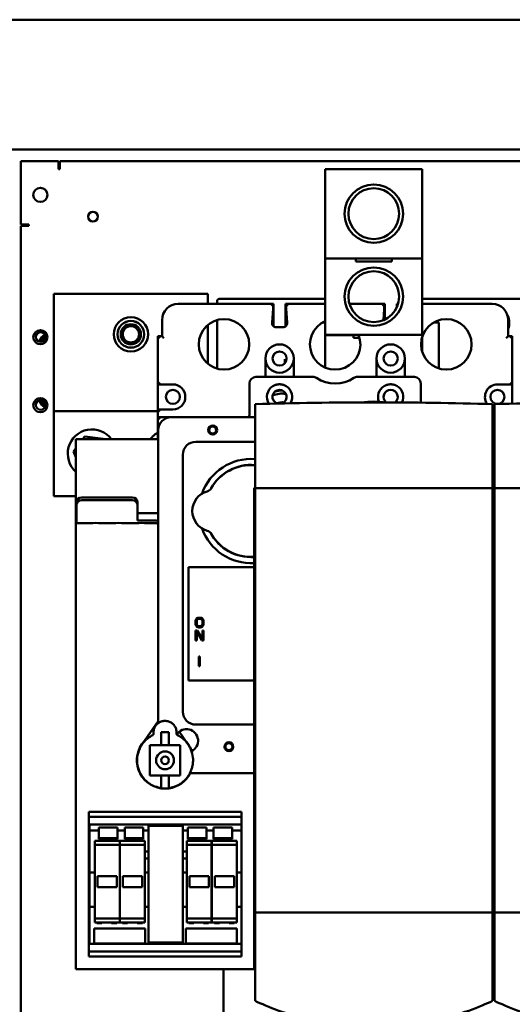
# Model space of a CAD drawing. Units: inches. Extents: x 1 to 169, y 4 to 106.
# Drawn here: x 42 to 50, y 74 to 89 of the extents above; entities that cross this region are included whole.
import ezdxf

# ---------------------------------------------------------------- set-up
doc = ezdxf.new("R2010")
doc.units = ezdxf.units.IN
doc.header["$LTSCALE"] = 10
doc.header["$MEASUREMENT"] = 0
doc.layers.add('Visible (ANSI)', color=7, linetype='Continuous', lineweight=50)

msp = doc.modelspace()

# ---------------------------------------------------------------- linework, layer by layer
at = {"layer": 'Visible (ANSI)'}
for p, q in [((64.2753, 88.7344), (20.5345, 88.7344)), ((20.5345, 86.729), (64.2753, 86.729)), ((42.4249, 86.549), (43.0049, 86.549)), ((42.4249, 85.569), (42.4249, 86.549)), ((43.0049, 86.427), (43.0049, 86.549)), ((43.0249, 86.427), (43.0049, 86.427)), ((43.0249, 86.549), (57.9409, 86.549)), ((43.0249, 86.549), (43.0249, 86.4643)), ((43.0249, 86.4643), (43.0249, 86.427)), ((47.1317, 86.4245), (47.1317, 86.4048)), ((47.1317, 86.4245), (48.6317, 86.4245)), ((47.1317, 86.4048), (47.1317, 85.0663)), ((48.6317, 86.4048), (48.6317, 86.4245)), ((48.6317, 85.0663), (48.6317, 86.4048)), ((42.4249, 85.569), (42.547, 85.569)), ((42.4249, 67.029), (42.4249, 85.549)), ((42.5096, 85.549), (42.4249, 85.549)), ((42.547, 85.549), (42.5096, 85.549)), ((42.547, 85.569), (42.547, 85.549)), ((47.1317, 85.0663), (47.1317, 85.0466)), ((47.1317, 85.0269), (47.1317, 85.0466)), ((48.6317, 85.0466), (47.1317, 85.0466)), ((48.6317, 85.0466), (48.6317, 85.0663)), ((48.6317, 85.0466), (48.6317, 85.0269)), ((47.1317, 85.0269), (47.1317, 83.8852)), ((47.6049, 84.9993), (47.6049, 85.0269)), ((48.1586, 84.9993), (47.6049, 84.9993)), ((48.1586, 85.0269), (48.1586, 84.9993)), ((48.6317, 83.8852), (48.6317, 85.0269)), ((42.9329, 82.6865), (42.9329, 84.499)), ((42.9329, 84.499), (45.3169, 84.499)), ((45.3169, 84.499), (45.3169, 84.344)), ((45.4982, 84.4233), (47.1317, 84.4233)), ((48.6317, 84.4233), (50.8325, 84.4233)), ((44.8569, 84.344), (46.3309, 84.344)), ((45.4582, 84.3833), (45.4582, 84.344)), ((46.2985, 84.314), (46.3309, 84.344)), ((46.3081, 84.0519), (46.3309, 84.344)), ((46.3309, 84.344), (46.3319, 84.344)), ((46.3319, 84.344), (46.3319, 83.998)), ((46.5179, 84.344), (46.5189, 84.344)), ((46.5179, 84.344), (46.5179, 83.998)), ((46.5189, 84.344), (47.1317, 84.344)), ((46.5189, 84.344), (46.5514, 84.314)), ((46.5189, 84.344), (46.5418, 84.0519)), ((47.5056, 84.344), (48.0489, 84.344)), ((48.0165, 84.314), (48.0489, 84.344)), ((48.0293, 84.0924), (48.0489, 84.344)), ((48.0489, 84.344), (48.0509, 84.344)), ((48.0509, 84.344), (48.0509, 84.102)), ((48.2578, 84.344), (48.2369, 84.344)), ((48.2369, 84.344), (48.253, 84.3292)), ((48.2369, 84.344), (48.2406, 84.2973)), ((48.2369, 84.344), (48.2369, 84.2893)), ((49.7109, 84.344), (48.6317, 84.344)), ((44.6069, 83.844), (44.6069, 84.094)), ((45.3169, 84.0207), (45.3169, 83.4174)), ((45.4582, 84.0946), (45.4582, 83.3434)), ((46.4799, 83.985), (46.3699, 83.985)), ((47.1317, 84.0544), (47.084, 84.0544)), ((48.8856, 84.0544), (48.803, 84.0544)), ((48.8856, 84.0544), (48.8856, 83.3466)), ((49.9609, 83.844), (49.9609, 84.094)), ((44.5439, 83.1), (44.5439, 83.844)), ((44.5739, 83.814), (44.5439, 83.844)), ((44.6069, 83.844), (44.5439, 83.844)), ((44.6069, 83.844), (44.6369, 83.814)), ((47.1317, 83.8852), (47.1317, 83.8655)), ((47.1317, 83.8615), (47.1317, 83.8655)), ((48.6317, 83.8655), (47.1317, 83.8655)), ((47.1317, 83.8615), (47.1317, 83.3594)), ((47.5663, 83.8615), (47.1317, 83.8615)), ((47.5663, 83.8182), (47.5663, 83.8615)), ((47.6616, 83.8182), (47.5663, 83.8182)), ((48.6317, 83.8655), (48.6317, 83.8852)), ((48.6317, 83.5979), (48.6317, 83.8402)), ((49.9609, 83.844), (49.9309, 83.814)), ((50.0239, 83.844), (49.9609, 83.844)), ((50.0239, 83.844), (49.9939, 83.814)), ((50.0239, 83.844), (50.0239, 83.1)), ((46.2049, 83.216), (46.2049, 83.5)), ((46.5038, 83.4875), (46.5038, 83.4659)), ((46.5038, 83.4659), (46.5285, 83.4659)), ((46.5038, 83.4659), (46.5038, 83.4247)), ((46.6429, 83.5), (46.6429, 83.216)), ((47.9239, 83.216), (47.9239, 83.5)), ((48.3619, 83.5), (48.3619, 83.216)), ((46.9392, 83.216), (46.0589, 83.216)), ((48.5089, 83.216), (47.6287, 83.216)), ((44.5439, 83.1), (44.5739, 83.13)), ((44.5439, 83.1), (44.5439, 82.714)), ((44.5439, 83.1), (44.7739, 83.1)), ((45.9589, 83.116), (45.9589, 82.625)), ((48.6089, 82.8184), (48.6089, 83.116)), ((49.7939, 83.1), (50.0239, 83.1)), ((49.9939, 83.13), (50.0239, 83.1)), ((50.0239, 83.1), (50.0239, 82.8029)), ((46.0451, 82.7952), (46.0451, 81.4954)), ((49.7183, 81.4954), (49.7183, 82.7952)), ((49.7459, 82.7552), (49.7183, 82.7552)), ((49.7459, 82.7952), (49.7459, 81.4954)), ((42.9329, 82.6865), (44.5439, 82.6865)), ((42.9329, 81.374), (42.9329, 82.6865)), ((44.5439, 82.594), (44.5439, 82.714)), ((44.5739, 82.684), (44.5439, 82.714)), ((44.7739, 82.714), (44.5439, 82.714)), ((44.7489, 82.594), (44.5439, 82.594)), ((44.5439, 82.594), (44.5739, 82.564)), ((44.5439, 82.594), (44.5439, 82.2533)), ((46.0451, 82.594), (44.7489, 82.594)), ((49.7459, 82.594), (49.7183, 82.594)), ((43.3785, 82.2533), (43.4109, 82.2961)), ((43.4109, 82.2961), (43.6974, 82.2607)), ((44.5489, 82.394), (44.5489, 77.8684)), ((43.2754, 74.0643), (43.2754, 82.2533)), ((43.2754, 82.2533), (44.5489, 82.2533)), ((43.6974, 82.2607), (43.7005, 82.2533)), ((46.0451, 82.214), (45.1289, 82.214)), ((43.237, 82.0657), (43.2754, 82.1167)), ((43.2754, 81.9749), (43.237, 82.0657)), ((44.9289, 82.014), (44.9289, 78.044)), ((46.0313, 74.7943), (46.0313, 81.5036)), ((46.0451, 81.5036), (46.0313, 81.5036)), ((46.0451, 81.4954), (46.0451, 74.9404)), ((46.0451, 81.4954), (49.7183, 81.4954)), ((49.7459, 81.5036), (49.7183, 81.5036)), ((49.7183, 81.4954), (49.7183, 74.9404)), ((49.7459, 81.4954), (49.7459, 74.9404)), ((49.7459, 81.4954), (53.4191, 81.4954)), ((43.2754, 81.374), (42.9329, 81.374)), ((43.2833, 81.2375), (43.2833, 81.2808)), ((43.2833, 81.2375), (43.2833, 81.11)), ((44.1494, 81.354), (43.362, 81.354)), ((44.1494, 81.3107), (43.362, 81.3107)), ((44.2282, 81.2808), (44.2282, 81.2375)), ((44.2282, 81.2375), (44.2282, 81.11)), ((43.2833, 81.11), (43.2833, 81.0146)), ((44.2282, 81.1113), (44.5156, 81.1113)), ((44.2282, 81.0146), (44.2282, 81.11)), ((43.2833, 80.9542), (43.2833, 81.0146)), ((43.2833, 80.9542), (43.4954, 80.9542)), ((43.6656, 80.9542), (43.8498, 80.9542)), ((44.02, 80.9542), (44.2041, 80.9542)), ((44.2282, 81.0146), (44.2282, 80.9964)), ((44.2282, 80.9964), (44.5156, 80.9964)), ((44.3743, 80.9542), (44.5156, 80.9542)), ((45.0159, 80.276), (45.9739, 80.276)), ((45.0159, 78.526), (45.0159, 80.276)), ((45.1271, 79.4609), (45.1239, 79.445)), ((45.1239, 79.445), (45.1239, 79.3971)), ((45.1333, 79.4737), (45.1271, 79.4609)), ((45.1458, 79.4865), (45.1333, 79.4737)), ((45.1427, 79.445), (45.1458, 79.4577)), ((45.1427, 79.3971), (45.1427, 79.445)), ((45.1583, 79.4928), (45.1458, 79.4865)), ((45.1458, 79.4577), (45.1521, 79.4673)), ((45.1521, 79.4673), (45.1614, 79.4737)), ((45.1739, 79.496), (45.1583, 79.4928)), ((45.1614, 79.4737), (45.1739, 79.4769)), ((45.1989, 79.496), (45.1739, 79.496)), ((45.1739, 79.4769), (45.1989, 79.4769)), ((45.2146, 79.4928), (45.1989, 79.496)), ((45.1989, 79.4769), (45.2114, 79.4737)), ((45.2114, 79.4737), (45.2208, 79.4673)), ((45.2271, 79.4865), (45.2146, 79.4928)), ((45.2208, 79.4673), (45.2271, 79.4577)), ((45.2396, 79.4737), (45.2271, 79.4865)), ((45.2271, 79.4577), (45.2302, 79.445)), ((45.2302, 79.445), (45.2302, 79.3971)), ((45.2458, 79.4609), (45.2396, 79.4737)), ((45.2489, 79.445), (45.2458, 79.4609)), ((45.2489, 79.3971), (45.2489, 79.445)), ((45.1239, 79.3971), (45.1271, 79.3811)), ((45.1239, 79.296), (45.1239, 79.146)), ((45.1521, 79.296), (45.1239, 79.296)), ((45.1271, 79.3811), (45.1333, 79.3684)), ((45.1333, 79.3684), (45.1458, 79.3556)), ((45.1458, 79.3843), (45.1427, 79.3971)), ((45.1427, 79.146), (45.1427, 79.2769)), ((45.1427, 79.2769), (45.2208, 79.146)), ((45.1521, 79.3748), (45.1458, 79.3843)), ((45.1458, 79.3556), (45.1583, 79.3492)), ((45.1614, 79.3684), (45.1521, 79.3748)), ((45.2302, 79.1684), (45.1521, 79.296)), ((45.1583, 79.3492), (45.1739, 79.346)), ((45.1739, 79.3652), (45.1614, 79.3684)), ((45.1989, 79.3652), (45.1739, 79.3652)), ((45.1739, 79.346), (45.1989, 79.346)), ((45.2114, 79.3684), (45.1989, 79.3652)), ((45.1989, 79.346), (45.2146, 79.3492)), ((45.2208, 79.3748), (45.2114, 79.3684)), ((45.2146, 79.3492), (45.2271, 79.3556)), ((45.2271, 79.3843), (45.2208, 79.3748)), ((45.2302, 79.3971), (45.2271, 79.3843)), ((45.2271, 79.3556), (45.2396, 79.3684)), ((45.2302, 79.296), (45.2302, 79.1684)), ((45.2489, 79.296), (45.2302, 79.296)), ((45.2396, 79.3684), (45.2458, 79.3811)), ((45.2458, 79.3811), (45.2489, 79.3971)), ((45.2489, 79.146), (45.2489, 79.296)), ((45.1239, 79.146), (45.1427, 79.146)), ((45.2208, 79.146), (45.2489, 79.146)), ((45.1739, 78.896), (45.1739, 78.746)), ((45.1927, 78.896), (45.1739, 78.896)), ((45.1927, 78.746), (45.1927, 78.896)), ((45.1739, 78.746), (45.1927, 78.746)), ((45.9739, 78.526), (45.0159, 78.526)), ((44.2986, 77.541), (44.5489, 77.8985)), ((44.4762, 77.7294), (44.4762, 77.7074)), ((44.5489, 77.8409), (44.5489, 77.8408)), ((44.8305, 77.7294), (44.8305, 77.7076)), ((45.0081, 77.541), (44.8717, 77.7358)), ((45.1289, 77.844), (46.0313, 77.844)), ((44.7124, 77.7257), (44.5943, 77.7257)), ((44.5943, 77.5289), (44.5943, 77.7257)), ((44.7124, 77.5289), (44.7124, 77.7257)), ((44.5943, 76.8596), (44.5943, 77.0564)), ((44.7124, 76.8596), (44.7124, 77.0564)), ((45.0381, 77.094), (46.0313, 77.094)), ((44.5439, 76.8969), (44.5439, 76.8969)), ((44.5439, 76.8737), (44.5439, 76.8736)), ((44.7124, 76.8596), (44.5943, 76.8596)), ((43.4723, 76.4974), (43.4723, 74.2611)), ((43.4723, 76.4974), (45.8345, 76.4974)), ((43.4723, 76.4186), (45.8345, 76.4186)), ((45.8345, 74.2611), (45.8345, 76.4974)), ((43.4723, 76.3005), (45.8345, 76.3005)), ((43.486, 76.21), (43.486, 76.3005)), ((43.486, 76.21), (43.486, 75.5603)), ((43.6317, 76.21), (43.486, 76.21)), ((43.6317, 76.2533), (43.6317, 76.21)), ((43.6317, 76.2533), (43.9191, 76.2533)), ((43.6317, 76.21), (43.6317, 76.0722)), ((43.9191, 76.21), (43.9191, 76.2533)), ((44.0293, 76.21), (43.9191, 76.21)), ((43.9191, 76.0722), (43.9191, 76.21)), ((44.0293, 76.2533), (44.0293, 76.21)), ((44.0293, 76.2533), (44.3167, 76.2533)), ((44.0293, 76.21), (44.0293, 76.0722)), ((44.3167, 76.21), (44.3167, 76.2533)), ((44.3167, 76.0722), (44.3167, 76.21)), ((44.3955, 76.21), (44.3167, 76.21)), ((44.3955, 76.2808), (44.927, 76.2808)), ((44.3955, 74.4777), (44.3955, 76.2808)), ((44.927, 76.2808), (44.927, 74.4777)), ((44.927, 76.21), (45.0057, 76.21)), ((45.0057, 76.2533), (45.0057, 76.21)), ((45.2931, 76.2533), (45.0057, 76.2533)), ((45.0057, 76.0722), (45.0057, 76.21)), ((45.2931, 76.21), (45.2931, 76.2533)), ((45.2931, 76.21), (45.4034, 76.21)), ((45.2931, 76.21), (45.2931, 76.0722)), ((45.6908, 76.2533), (45.4034, 76.2533)), ((45.4034, 76.2533), (45.4034, 76.21)), ((45.4034, 76.0722), (45.4034, 76.21)), ((45.6908, 76.21), (45.6908, 76.2533)), ((45.6908, 76.21), (45.8345, 76.21)), ((45.6908, 76.21), (45.6908, 76.0722)), ((43.6317, 76.0918), (43.9191, 76.0918)), ((43.6317, 76.0722), (43.9191, 76.0722)), ((44.0293, 76.0918), (44.3167, 76.0918)), ((44.0293, 76.0722), (44.3167, 76.0722)), ((45.2931, 76.0918), (45.0057, 76.0918)), ((45.2931, 76.0722), (45.0057, 76.0722)), ((45.6908, 76.0918), (45.4034, 76.0918)), ((45.6908, 76.0722), (45.4034, 76.0722)), ((43.5667, 76.0479), (43.5667, 75.9889)), ((43.5667, 76.0479), (43.9526, 76.0479)), ((43.5667, 74.8471), (43.5667, 75.9889)), ((43.5667, 75.9889), (43.9526, 75.9889)), ((43.9526, 75.9889), (43.9526, 76.0479)), ((43.9526, 75.9889), (43.9526, 74.8471)), ((43.9565, 76.0479), (43.9565, 75.9889)), ((43.9565, 76.0479), (44.3423, 76.0479)), ((43.9565, 74.8471), (43.9565, 75.9889)), ((43.9565, 75.9889), (44.3423, 75.9889)), ((44.3423, 75.9889), (44.3423, 76.0479)), ((44.3423, 75.9889), (44.3423, 74.8471)), ((44.988, 76.0479), (44.988, 75.9889)), ((44.988, 76.0479), (45.3738, 76.0479)), ((44.988, 74.8471), (44.988, 75.9889)), ((44.988, 75.9889), (45.3738, 75.9889)), ((45.3738, 75.9889), (45.3738, 76.0479)), ((45.3738, 75.9889), (45.3738, 74.8471)), ((45.3778, 76.0479), (45.3778, 75.9889)), ((45.3778, 76.0479), (45.7636, 76.0479)), ((45.3778, 74.8471), (45.3778, 75.9889)), ((45.3778, 75.9889), (45.7636, 75.9889)), ((45.7636, 75.9889), (45.7636, 76.0479)), ((45.7636, 75.9889), (45.7636, 74.8471)), ((44.3423, 75.8851), (44.3955, 75.8851)), ((44.3955, 75.7769), (44.3423, 75.7769)), ((44.988, 75.8851), (44.927, 75.8851)), ((44.927, 75.7769), (44.988, 75.7769)), ((45.3778, 75.8851), (45.3738, 75.8851)), ((45.3738, 75.7769), (45.3778, 75.7769)), ((43.486, 75.0289), (43.486, 75.5603)), ((43.5667, 75.5603), (43.486, 75.5603)), ((43.9093, 75.5007), (43.6101, 75.5007)), ((43.6101, 75.5007), (43.6101, 75.3353)), ((43.9093, 75.3353), (43.9093, 75.5007)), ((43.9565, 75.5603), (43.9526, 75.5603)), ((44.299, 75.5007), (43.9998, 75.5007)), ((43.9998, 75.5007), (43.9998, 75.3353)), ((44.299, 75.3353), (44.299, 75.5007)), ((44.3423, 75.5603), (44.3955, 75.5603)), ((44.988, 75.5603), (44.927, 75.5603)), ((45.3305, 75.5007), (45.0313, 75.5007)), ((45.0313, 75.5007), (45.0313, 75.3353)), ((45.3305, 75.3353), (45.3305, 75.5007)), ((45.3738, 75.5603), (45.3778, 75.5603)), ((45.7203, 75.5007), (45.4211, 75.5007)), ((45.4211, 75.5007), (45.4211, 75.3353)), ((45.7203, 75.3353), (45.7203, 75.5007)), ((45.7636, 75.5603), (45.8345, 75.5603)), ((43.6101, 75.3353), (43.9093, 75.3353)), ((43.9998, 75.3353), (44.299, 75.3353)), ((45.0313, 75.3353), (45.3305, 75.3353)), ((45.4211, 75.3353), (45.7203, 75.3353)), ((43.486, 75.0289), (43.486, 74.458)), ((43.5667, 75.0289), (43.486, 75.0289)), ((43.9565, 75.0289), (43.9526, 75.0289)), ((44.3955, 75.0289), (44.3423, 75.0289)), ((44.927, 75.0289), (44.988, 75.0289)), ((45.3738, 75.0289), (45.3778, 75.0289)), ((45.7636, 75.0289), (45.8345, 75.0289)), ((43.486, 74.8911), (43.4723, 74.8911)), ((43.5667, 74.8471), (43.5667, 74.7881)), ((43.9526, 74.8471), (43.5667, 74.8471)), ((43.9526, 74.7881), (43.9526, 74.8471)), ((43.9565, 74.8471), (43.9565, 74.7881)), ((44.3423, 74.8471), (43.9565, 74.8471)), ((44.3423, 74.7881), (44.3423, 74.8471)), ((44.988, 74.8471), (44.988, 74.7881)), ((45.3738, 74.8471), (44.988, 74.8471)), ((45.3738, 74.7881), (45.3738, 74.8471)), ((45.3778, 74.8471), (45.3778, 74.7881)), ((45.7636, 74.8471), (45.3778, 74.8471)), ((45.7636, 74.7881), (45.7636, 74.8471)), ((46.0451, 74.9404), (46.0451, 73.5756)), ((49.7183, 74.9404), (46.0451, 74.9404)), ((49.7183, 74.9404), (49.7183, 73.5756)), ((49.7459, 74.9404), (49.7459, 73.5756)), ((53.4191, 74.9404), (49.7459, 74.9404)), ((43.5569, 74.6942), (43.5569, 74.4619)), ((43.5569, 74.6942), (44.3482, 74.6942)), ((43.9526, 74.7881), (43.5667, 74.7881)), ((43.5982, 74.7881), (43.5982, 74.7763)), ((43.5982, 74.7763), (43.677, 74.7763)), ((43.677, 74.7881), (43.677, 74.7763)), ((43.8266, 74.7763), (43.8266, 74.7881)), ((43.8266, 74.7763), (43.9053, 74.7763)), ((43.9053, 74.7763), (43.9053, 74.7881)), ((44.3423, 74.7881), (43.9565, 74.7881)), ((43.9959, 74.7881), (43.9959, 74.7763)), ((43.9959, 74.7763), (44.0746, 74.7763)), ((44.0746, 74.7881), (44.0746, 74.7763)), ((44.2242, 74.7763), (44.2242, 74.7881)), ((44.2242, 74.7763), (44.303, 74.7763)), ((44.303, 74.7763), (44.303, 74.7881)), ((44.3482, 74.4619), (44.3482, 74.6942)), ((44.9742, 74.4619), (44.9742, 74.6942)), ((45.7656, 74.6942), (44.9742, 74.6942)), ((45.3738, 74.7881), (44.988, 74.7881)), ((45.0195, 74.7763), (45.0195, 74.7881)), ((45.0982, 74.7763), (45.0195, 74.7763)), ((45.0982, 74.7763), (45.0982, 74.7881)), ((45.2479, 74.7881), (45.2479, 74.7763)), ((45.3266, 74.7763), (45.2479, 74.7763)), ((45.3266, 74.7881), (45.3266, 74.7763)), ((45.7636, 74.7881), (45.3778, 74.7881)), ((45.4171, 74.7763), (45.4171, 74.7881)), ((45.4959, 74.7763), (45.4171, 74.7763)), ((45.4959, 74.7763), (45.4959, 74.7881)), ((45.6455, 74.7881), (45.6455, 74.7763)), ((45.7242, 74.7763), (45.6455, 74.7763)), ((45.7242, 74.7881), (45.7242, 74.7763)), ((45.7656, 74.4619), (45.7656, 74.6942)), ((46.0313, 74.7943), (46.0451, 74.7943)), ((46.0313, 74.7943), (46.0313, 74.0643)), ((49.7183, 74.7943), (49.7459, 74.7943)), ((49.7459, 74.7828), (49.7183, 74.7828)), ((45.8345, 74.458), (43.4723, 74.458)), ((43.5569, 74.4619), (44.3482, 74.4619)), ((44.927, 74.4777), (44.3955, 74.4777)), ((44.9742, 74.4619), (45.7656, 74.4619)), ((45.8345, 74.3399), (43.4723, 74.3399)), ((45.8345, 74.2611), (43.4723, 74.2611)), ((46.0313, 74.0643), (43.2754, 74.0643)), ((45.5589, 72.7454), (45.5589, 74.0643)), ((46.0451, 74.0643), (46.0313, 74.0643))]:
    msp.add_line(p, q, dxfattribs=at)
for centre, radius in [((42.7249, 86.0275), 0.1095), ((47.8817, 85.7375), 0.4515), ((47.8817, 85.7375), 0.3924), ((43.5379, 85.692), 0.075), ((47.8817, 84.456), 0.4515), ((47.8817, 84.456), 0.3924), ((44.1249, 83.874), 0.2656), ((44.1249, 83.874), 0.2065), ((44.1249, 83.874), 0.206), ((44.1249, 83.874), 0.1563), ((44.1249, 83.874), 0.1262), ((45.5649, 83.719), 0.3905), ((49.0029, 83.719), 0.3905), ((42.7249, 83.829), 0.1095), ((42.7299, 83.8325), 0.0735), ((46.4249, 83.5), 0.109), ((48.1429, 83.5), 0.109), ((44.7739, 82.907), 0.109), ((49.7939, 82.907), 0.109), ((42.7249, 82.779), 0.1095), ((42.7299, 82.7825), 0.0735), ((45.3899, 82.394), 0.069), ((45.3899, 82.394), 0.054), ((44.6534, 77.2926), 0.1378), ((45.6399, 77.503), 0.069), ((45.6399, 77.503), 0.054), ((44.6534, 77.2926), 0.0591)]:
    msp.add_circle(centre, radius, dxfattribs=at)
for centre, radius, start, end in [((45.4982, 84.3833), 0.04, 90, 180), ((44.8569, 84.094), 0.25, 90, 180), ((49.7109, 84.094), 0.25, 0, 90), ((49.7274, 84.049), 0.25, 339.06718, 25.63708), ((49.7274, 84.049), 0.2462, 341.54462, 21.08803), ((46.3699, 84.047), 0.062, 175.53561, 270), ((46.4799, 84.047), 0.062, 270, 4.46439), ((47.2839, 83.719), 0.3905, 112.94513, 22.02361), ((42.8299, 83.745), 0.12, 105.51322, 172.11493), ((42.8299, 83.745), 0.097, 105.99269, 171.63546), ((46.4239, 83.5), 0.219, 0, 180), ((48.1429, 83.5), 0.219, 0, 180), ((46.4239, 83.5), 0.219, 180, 0), ((48.1429, 83.5), 0.219, 180, 0), ((46.0589, 83.116), 0.1, 90, 180), ((46.9392, 83.116), 0.1, 57.34561, 90), ((47.6287, 83.116), 0.1, 90, 122.65439), ((48.5089, 83.116), 0.1, 0, 90), ((44.7739, 82.907), 0.193, 270, 90), ((46.4239, 82.907), 0.195, 121.45308, 212.83305), ((46.4239, 82.907), 0.195, 329.88841, 58.5462), ((47.2839, 83.654), 0.539, 237.34561, 302.65439), ((48.1419, 82.907), 0.195, 121.4534, 202.68112), ((48.1419, 82.907), 0.195, 333.8519, 58.5462), ((49.7939, 82.907), 0.193, 90, 214.52066), ((46.4239, 82.907), 0.109, 292.61372, 250.10716), ((46.4619, 82.599), 0.3595, 80.28082, 113.78601), ((46.4619, 82.599), 0.4063, 88.67018, 105.39665), ((48.1419, 82.907), 0.109, 308.52174, 231.00051), ((48.1429, 82.907), 0.109, 90.26283, 231.00309), ((42.8299, 82.87), 0.12, 187.88507, 254.48678), ((42.8299, 82.87), 0.097, 188.36454, 254.00731), ((46.4619, 82.599), 0.225, 82.28854, 111.77829), ((47.8817, 81.3182), 1.5157, 82.89667, 97.10333), ((45.9279, 82.625), 0.031, 270.00007, 0), ((44.7489, 82.394), 0.2, 90, 180), ((43.5234, 82.0303), 0.375, 36.48476, 228.59114), ((45.1289, 82.014), 0.2, 90, 180), ((45.9839, 81.144), 0.805, 85.64349, 160.52698), ((45.9839, 81.144), 0.7125, 85.07659, 152.07755), ((45.9839, 81.144), 0.71, 85.05921, 150.40162), ((45.3899, 81.144), 0.315, 105.41381, 254.58619), ((45.2796, 81.5441), 0.1, 285.4138, 330.40162), ((45.9839, 81.144), 0.805, 199.47302, 273.37351), ((45.2796, 80.744), 0.1, 29.59838, 74.58619), ((45.9839, 81.144), 0.7125, 207.92245, 273.81208), ((45.9839, 81.144), 0.71, 209.59838, 273.82553), ((45.9739, 81.146), 0.87, 270, 273.78098), ((45.9739, 81.146), 2.62, 270, 271.2547), ((45.1289, 78.044), 0.2, 180, 270), ((44.9839, 77.595), 0.18, 296.0144, 146.64894), ((44.6534, 77.2926), 0.437, 137.30333, 262.23357), ((44.9839, 77.595), 0.1, 147.44384, 147.45979), ((44.9839, 77.594), 0.079, 147.79694, 147.8273), ((44.9839, 77.594), 0.064, 149.28493, 149.33035), ((44.6534, 77.2926), 0.437, 19.02417, 42.69667), ((44.9839, 77.594), 0.064, 295.39958, 295.4277), ((44.9839, 77.594), 0.079, 296.90043, 296.91569), ((44.9839, 77.595), 0.1, 297.45265, 297.45779), ((44.6534, 77.2926), 0.437, 277.76643, 332.97042), ((44.6534, 77.2926), 0.437, 262.30333, 277.69667)]:
    msp.add_arc(centre, radius, start, end, dxfattribs=at)
for centre, major_axis, ratio, start_param, end_param in [((43.362, 81.2808), (-0.0787, 0), 0.9304176, 4.712389, 6.2831853), ((43.362, 81.2375), (-0.0787, 0), 0.9304176, 4.712389, 6.2831853), ((44.1494, 81.2808), (0.0787, 0), 0.9304176, 0, 1.5707963), ((44.1494, 81.2375), (0.0787, 0), 0.9304176, 0, 1.5707963), ((44.5156, 80.9199), (-0.1969, 0), 0.9723699, 4.5420058, 4.712389), ((43.5805, 80.9206), (0.1673, 0), 0.2334454, 1.0372268, 2.1043659), ((43.9349, 80.9206), (0.1673, 0), 0.2334454, 1.0372268, 2.1043659), ((44.2892, 80.9206), (0.1673, 0), 0.2334454, 1.0372268, 2.1043659), ((44.5156, 80.9199), (0.0787, 0), 0.9723699, 1.1330493, 1.5707963), ((44.5156, 80.8732), (0, -0.081), 0.9723699, 2.7038456, 3.1415927)]:
    msp.add_ellipse(centre, major_axis=major_axis, ratio=ratio, start_param=start_param, end_param=end_param, dxfattribs=at)
for points, knots in [([(47.5798, 85.0466), (47.5829, 85.0466), (47.5864, 85.046), (47.593, 85.0437), (47.5961, 85.0419), (47.6004, 85.038), (47.6019, 85.0361), (47.6036, 85.0329), (47.6041, 85.0317), (47.6047, 85.0294), (47.6049, 85.0281), (47.6049, 85.0269)], [0.095276044, 0.095276044, 0.095276044, 0.095276044, 0.126353726, 0.126353726, 0.157431408, 0.157431408, 0.176272435, 0.176272435, 0.185692949, 0.185692949, 0.195113462, 0.195113462, 0.195113462, 0.195113462]), ([(48.1586, 85.0269), (48.1586, 85.0281), (48.1587, 85.0294), (48.1593, 85.0317), (48.1598, 85.0329), (48.1615, 85.0361), (48.1631, 85.038), (48.1673, 85.0419), (48.1705, 85.0437), (48.1771, 85.046), (48.1805, 85.0466), (48.1836, 85.0466)], [0.195113462, 0.195113462, 0.195113462, 0.195113462, 0.204533976, 0.204533976, 0.213954489, 0.213954489, 0.232795516, 0.232795516, 0.263873198, 0.263873198, 0.29495088, 0.29495088, 0.29495088, 0.29495088]), ([(47.5538, 83.8655), (47.5565, 83.8655), (47.5594, 83.8649), (47.5636, 83.8632), (47.565, 83.8624), (47.5663, 83.8615)], [0.090775716, 0.090775716, 0.090775716, 0.090775716, 0.119017282, 0.119017282, 0.133630111, 0.133630111, 0.133630111, 0.133630111]), ([(46.3222, 83.0734), (46.3283, 83.0771), (46.3346, 83.0805), (46.3414, 83.0837), (46.3482, 83.0869), (46.3555, 83.0898), (46.3627, 83.0922), (46.3698, 83.0945), (46.3769, 83.0964), (46.3839, 83.0979), (46.3908, 83.0993), (46.3977, 83.1004), (46.4042, 83.101), (46.4107, 83.1017), (46.4169, 83.102), (46.4232, 83.102), (46.4294, 83.1021), (46.4358, 83.1018), (46.4425, 83.1011), (46.4492, 83.1005), (46.4562, 83.0995), (46.4633, 83.098), (46.4704, 83.0966), (46.4776, 83.0947), (46.4849, 83.0923), (46.4922, 83.0899), (46.4996, 83.0869), (46.5064, 83.0837), (46.5133, 83.0805), (46.5197, 83.0771), (46.5257, 83.0734)], [0.00001152, 0.00001152, 0.00001152, 0.00001152, 0.1, 0.1, 0.1, 0.2, 0.2, 0.2, 0.3, 0.3, 0.3, 0.4, 0.4, 0.4, 0.5, 0.5, 0.5, 0.6, 0.6, 0.6, 0.7, 0.7, 0.7, 0.8, 0.8, 0.8, 0.9, 0.9, 0.9, 1, 1, 1, 1]), ([(48.0402, 83.0734), (48.0438, 83.0756), (48.0475, 83.0777), (48.0513, 83.0797), (48.0539, 83.0811), (48.0566, 83.0824), (48.0594, 83.0837), (48.06, 83.084), (48.0606, 83.0842), (48.0611, 83.0845)], [0.00000642, 0.00000642, 0.00000642, 0.00000642, 0.05921925, 0.05921925, 0.05921925, 0.1, 0.1, 0.1, 0.10836998, 0.10836998, 0.10836998, 0.10836998]), ([(48.1045, 83.0984), (48.1099, 83.0995), (48.1152, 83.1003), (48.1203, 83.1008), (48.1209, 83.1009), (48.1216, 83.101), (48.1222, 83.101), (48.1287, 83.1017), (48.1349, 83.102), (48.1412, 83.102), (48.1474, 83.1021), (48.1538, 83.1018), (48.1605, 83.1011), (48.1612, 83.1011), (48.1619, 83.101), (48.1626, 83.1009), (48.1671, 83.1005), (48.1718, 83.0998), (48.1765, 83.0989)], [0.31271705, 0.31271705, 0.31271705, 0.31271705, 0.39011545, 0.39011545, 0.39011545, 0.4, 0.4, 0.4, 0.5, 0.5, 0.5, 0.6, 0.6, 0.6, 0.61026944, 0.61026944, 0.61026944, 0.6776171, 0.6776171, 0.6776171, 0.6776171]), ([(48.1914, 83.0957), (48.1952, 83.0947), (48.199, 83.0935), (48.2029, 83.0923), (48.2051, 83.0915), (48.2073, 83.0908), (48.2095, 83.09), (48.2146, 83.0881), (48.2196, 83.086), (48.2244, 83.0837), (48.2273, 83.0824), (48.23, 83.081), (48.2327, 83.0796), (48.2365, 83.0776), (48.2401, 83.0756), (48.2437, 83.0734)], [0.74694039, 0.74694039, 0.74694039, 0.74694039, 0.8, 0.8, 0.8, 0.83002669, 0.83002669, 0.83002669, 0.9, 0.9, 0.9, 0.94125801, 0.94125801, 0.94125801, 1, 1, 1, 1]), ([(46.0451, 82.7952), (46.6511, 82.8135), (47.2676, 82.8226), (48.4958, 82.8226), (49.1123, 82.8135), (49.7183, 82.7952)], [0.000001, 0.000001, 0.000001, 0.000001, 4.6874699, 4.6874699, 9.3749388, 9.3749388, 9.3749388, 9.3749388]), ([(49.7459, 82.7952), (50.3519, 82.8135), (50.9684, 82.8226), (52.1966, 82.8226), (52.8131, 82.8135), (53.4191, 82.7952)], [0.000001, 0.000001, 0.000001, 0.000001, 4.6874699, 4.6874699, 9.3749388, 9.3749388, 9.3749388, 9.3749388]), ([(44.425, 82.2532), (44.4362, 82.2684), (44.4483, 82.2825), (44.4844, 82.3186), (44.5124, 82.3402), (44.544, 82.3578)], [-5.59404141, -5.59404141, -5.59404141, -5.59404141, -5.43681001, -5.43681001, -5.15583852, -5.15583852, -5.15583852, -5.15583852]), ([(44.4763, 77.7295), (44.4764, 77.7482), (44.4796, 77.7671), (44.492, 77.8032), (44.5015, 77.8207), (44.5256, 77.8506), (44.5403, 77.8633), (44.5722, 77.8831), (44.5896, 77.8905), (44.6267, 77.9), (44.6468, 77.9019), (44.6851, 77.8992), (44.7038, 77.8948), (44.7389, 77.881), (44.7557, 77.8711), (44.7848, 77.8468), (44.7974, 77.8319), (44.8161, 77.8), (44.8228, 77.7828), (44.8291, 77.7535), (44.8304, 77.7416), (44.8305, 77.7296)], [0, 0, 0, 0, 0.1473131, 0.1473131, 0.2997065, 0.2997065, 0.4470533, 0.4470533, 0.5894264, 0.5894264, 0.7392714, 0.7392714, 0.8823071, 0.8823071, 1.028919, 1.028919, 1.1770889, 1.1770889, 1.3189992, 1.3189992, 1.4126369, 1.4126369, 1.4126369, 1.4126369]), ([(44.5943, 76.8636), (44.5907, 76.8641), (44.587, 76.8647), (44.5833, 76.8653), (44.5713, 76.8673), (44.5592, 76.8698), (44.5471, 76.8729), (44.541, 76.8744), (44.5349, 76.8761), (44.5288, 76.878), (44.5227, 76.8798), (44.5153, 76.8822), (44.5104, 76.8839), (44.4909, 76.8907), (44.4702, 76.8995), (44.4489, 76.9109), (44.4382, 76.9166), (44.4274, 76.923), (44.4165, 76.9301), (44.4111, 76.9336), (44.4056, 76.9374), (44.4002, 76.9413), (44.3975, 76.9432), (44.3947, 76.9453), (44.392, 76.9473), (44.3893, 76.9494), (44.3881, 76.9502), (44.3839, 76.9536), (44.3499, 76.9807), (44.3275, 77.0064), (44.3126, 77.0254), (44.3015, 77.0396), (44.2945, 77.0502), (44.2905, 77.0563), (44.2899, 77.0573), (44.2893, 77.0582), (44.2888, 77.059), (44.2886, 77.0593), (44.2883, 77.0597), (44.2881, 77.06), (44.288, 77.0603), (44.2878, 77.0606), (44.2869, 77.0619), (44.273, 77.084), (44.2614, 77.107), (44.2522, 77.1295), (44.2477, 77.1407), (44.2437, 77.1517), (44.2403, 77.1625), (44.2369, 77.1733), (44.2344, 77.1824), (44.2316, 77.1942), (44.2282, 77.2088), (44.2256, 77.2237), (44.2237, 77.2387), (44.2226, 77.2478), (44.2217, 77.257), (44.2212, 77.2662), (44.2197, 77.2906), (44.2203, 77.313), (44.2226, 77.3358), (44.2272, 77.3813), (44.2392, 77.429), (44.2607, 77.4753), (44.2612, 77.4764), (44.2617, 77.4774), (44.2622, 77.4785), (44.2672, 77.489), (44.2727, 77.4994), (44.2786, 77.5097), (44.2819, 77.5154), (44.2856, 77.5214), (44.2874, 77.5242), (44.2892, 77.527), (44.2913, 77.5302), (44.2936, 77.5337), (44.3031, 77.5478), (44.3172, 77.5673), (44.3384, 77.5898), (44.3489, 77.601), (44.3622, 77.6135), (44.3732, 77.6229), (44.3843, 77.6322), (44.3951, 77.6405), (44.4055, 77.6478), (44.4264, 77.6623), (44.4455, 77.673), (44.4618, 77.681)], [0.526464, 0.526464, 0.526464, 0.526464, 0.53125, 0.53125, 0.53125, 0.546875, 0.546875, 0.546875, 0.5546875, 0.5546875, 0.5546875, 0.5625, 0.5625, 0.5625, 0.59375, 0.59375, 0.59375, 0.609375, 0.609375, 0.609375, 0.6171875, 0.6171875, 0.6171875, 0.62109375, 0.62109375, 0.62109375, 0.625, 0.625, 0.625, 0.65625, 0.65625, 0.65625, 0.6796875, 0.6796875, 0.6796875, 0.68359375, 0.68359375, 0.68359375, 0.68554688, 0.68554688, 0.68554688, 0.6875, 0.6875, 0.6875, 0.71875, 0.71875, 0.71875, 0.734375, 0.734375, 0.734375, 0.74999512, 0.74999512, 0.74999512, 0.769458, 0.769458, 0.769458, 0.78125, 0.78125, 0.78125, 0.8125, 0.8125, 0.8125, 0.875, 0.875, 0.875, 0.87642937, 0.87642937, 0.87642937, 0.890625, 0.890625, 0.890625, 0.8984375, 0.8984375, 0.8984375, 0.90625, 0.90625, 0.90625, 0.9375, 0.9375, 0.9375, 0.953125, 0.953125, 0.953125, 0.96875, 0.96875, 0.96875, 1, 1, 1, 1]), ([(44.4613, 77.681), (44.4613, 77.681), (44.4613, 77.681), (44.4613, 77.6811), (44.4615, 77.6811), (44.4625, 77.6818), (44.4629, 77.682), (44.4638, 77.6827), (44.4645, 77.6831), (44.4659, 77.6843), (44.4666, 77.6849), (44.4681, 77.6864), (44.4688, 77.6872), (44.4709, 77.6899), (44.4722, 77.6919), (44.4743, 77.6964), (44.4751, 77.699), (44.4759, 77.7031), (44.476, 77.7048), (44.476, 77.7064)], [0.07856509, 0.07856509, 0.07856509, 0.07856509, 0.08259291, 0.08259291, 0.12692862, 0.12692862, 0.14043415, 0.14043415, 0.1531659, 0.1531659, 0.16237946, 0.16237946, 0.17153954, 0.17153954, 0.1899238, 0.1899238, 0.21018244, 0.21018244, 0.22261862, 0.22261862, 0.22261862, 0.22261862]), ([(44.8449, 77.681), (44.8589, 77.6741), (44.8764, 77.6646), (44.8963, 77.6511), (44.9163, 77.6375), (44.9398, 77.6189), (44.9618, 77.5965), (44.9839, 77.5742), (45.0009, 77.5521), (45.0143, 77.532), (45.0243, 77.5169), (45.0322, 77.5029), (45.0386, 77.4904), (45.0408, 77.4863), (45.0418, 77.4842), (45.0445, 77.4786), (45.0472, 77.4728), (45.0499, 77.4668), (45.0524, 77.4609), (45.0695, 77.4202), (45.0799, 77.3776), (45.0841, 77.3355), (45.0865, 77.3113), (45.0869, 77.2873), (45.0854, 77.2636), (45.0838, 77.24), (45.0799, 77.2148), (45.0751, 77.1943), (45.0713, 77.1777), (45.0662, 77.1603), (45.0595, 77.1424), (45.0579, 77.1382), (45.0563, 77.1339), (45.0545, 77.1296), (45.0499, 77.1184), (45.0447, 77.107), (45.0389, 77.0955), (45.0359, 77.0898), (45.0328, 77.084), (45.0295, 77.0782), (45.0279, 77.0754), (45.0262, 77.0725), (45.0244, 77.0696), (45.0236, 77.0681), (45.0227, 77.0667), (45.0218, 77.0653), (45.0209, 77.0638), (45.0193, 77.0612), (45.0191, 77.0609), (45.0165, 77.0568), (45.0089, 77.0444), (44.994, 77.0254), (44.981, 77.0088), (44.9623, 76.987), (44.935, 76.9636), (44.9312, 76.9604), (44.9257, 76.9559), (44.9229, 76.9537), (44.9199, 76.9513), (44.9171, 76.9491), (44.9142, 76.9469), (44.8953, 76.9327), (44.8763, 76.9208), (44.8577, 76.9109), (44.8471, 76.9052), (44.8366, 76.9002), (44.8263, 76.8957), (44.8212, 76.8935), (44.8161, 76.8914), (44.8111, 76.8894), (44.8061, 76.8875), (44.8024, 76.8861), (44.7963, 76.8839), (44.7681, 76.8741), (44.7399, 76.8675), (44.7124, 76.8637)], [0, 0, 0, 0, 0.03125, 0.03125, 0.03125, 0.0625, 0.0625, 0.0625, 0.09375, 0.09375, 0.09375, 0.1171875, 0.1171875, 0.1171875, 0.12495932, 0.12495932, 0.12495932, 0.13289598, 0.13289598, 0.13289598, 0.1875, 0.1875, 0.1875, 0.21875, 0.21875, 0.21875, 0.24996939, 0.24996939, 0.24996939, 0.2752277, 0.2752277, 0.2752277, 0.28125, 0.28125, 0.28125, 0.296875, 0.296875, 0.296875, 0.3046875, 0.3046875, 0.3046875, 0.30859375, 0.30859375, 0.30859375, 0.31054688, 0.31054688, 0.31054688, 0.3125, 0.3125, 0.3125, 0.34375, 0.34375, 0.34375, 0.37109375, 0.37109375, 0.37109375, 0.37491668, 0.37491668, 0.37491668, 0.37911198, 0.37911198, 0.37911198, 0.40625, 0.40625, 0.40625, 0.421875, 0.421875, 0.421875, 0.4296875, 0.4296875, 0.4296875, 0.4375, 0.4375, 0.4375, 0.47359019, 0.47359019, 0.47359019, 0.47359019]), ([(44.8307, 77.7063), (44.8308, 77.703), (44.8314, 77.6997), (44.8336, 77.6936), (44.8352, 77.6906), (44.838, 77.6872), (44.8388, 77.6862), (44.8402, 77.6849), (44.8406, 77.6845), (44.8418, 77.6836), (44.8423, 77.6831), (44.8432, 77.6824), (44.8436, 77.6822), (44.8444, 77.6817), (44.8447, 77.6815), (44.8453, 77.6811), (44.8455, 77.681), (44.8455, 77.681), (44.8455, 77.681), (44.8455, 77.681)], [0, 0, 0, 0, 0.02520412, 0.02520412, 0.0504457, 0.0504457, 0.06095199, 0.06095199, 0.06735211, 0.06735211, 0.07684342, 0.07684342, 0.08679419, 0.08679419, 0.10315361, 0.10315361, 0.13891479, 0.13891479, 0.14350716, 0.14350716, 0.14350716, 0.14350716]), ([(49.7183, 73.5756), (49.53, 73.4886), (49.224, 73.3615), (48.51, 73.2059), (48.1975, 73.1719), (47.5681, 73.1717), (47.2551, 73.2057), (46.5401, 73.3612), (46.2336, 73.4885), (46.0451, 73.5756)], [0.000001, 0.000001, 0.000001, 0.000001, 1.6628678, 1.6628678, 2.8936931, 2.8936931, 4.1261489, 4.1261489, 5.7913427, 5.7913427, 5.7913427, 5.7913427]), ([(53.4191, 73.5756), (53.2308, 73.4886), (52.9248, 73.3615), (52.2108, 73.2059), (51.8983, 73.1719), (51.2689, 73.1717), (50.9559, 73.2057), (50.2409, 73.3612), (49.9344, 73.4885), (49.7459, 73.5756)], [0.000001, 0.000001, 0.000001, 0.000001, 1.6628678, 1.6628678, 2.8936931, 2.8936931, 4.1261489, 4.1261489, 5.7913427, 5.7913427, 5.7913427, 5.7913427])]:
    msp.add_open_spline(points, degree=3, knots=knots, dxfattribs=at)
for points in [[(48.1045, 83.0984), (48.0896, 83.0955), (48.0751, 83.0908), (48.0611, 83.0845)], [(48.1914, 83.0957), (48.1865, 83.097), (48.1815, 83.098), (48.1765, 83.0989)], [(44.4762, 77.7294), (44.4762, 77.7294), (44.4762, 77.7294), (44.4762, 77.7295)], [(44.8305, 77.7296), (44.8305, 77.7295), (44.8305, 77.7294), (44.8305, 77.7293)], [(44.4619, 77.6814), (44.4621, 77.6815), (44.4623, 77.6816), (44.4626, 77.6817)], [(44.4762, 77.7064), (44.4762, 77.7064), (44.4762, 77.7065), (44.4762, 77.7065)], [(44.8305, 77.7065), (44.8305, 77.7064), (44.8305, 77.7063), (44.8305, 77.7063)]]:
    msp.add_open_spline(points, degree=3, dxfattribs=at)
for points, weights in [([(46.4619, 82.8155), (46.4535, 82.8106), (46.4453, 82.8059)], [1.11847271134, 1.13221381596, 1.14377241144]), ([(46.4725, 82.8094), (46.4673, 82.8125), (46.4619, 82.8155)], [1.1348478358, 1.12708937621, 1.11847271134])]:
    msp.add_rational_spline(points, weights, degree=2, dxfattribs=at)
for points, weights in [([(44.4171, 77.0564), (44.4171, 77.2255), (44.4171, 77.4243), (44.4171, 77.5289)], [17.7067204705, 22.4048457149, 20.34295899, 17.7067204705]), ([(44.8896, 77.5289), (44.7205, 77.5289), (44.5217, 77.5289), (44.4171, 77.5289)], [17.7067204705, 22.4048457149, 20.3429589901, 17.7067204705]), ([(44.8896, 77.0564), (44.8896, 77.2255), (44.8896, 77.4243), (44.8896, 77.5289)], [17.7067204705, 22.4048457149, 20.34295899, 17.7067204705]), ([(44.8896, 77.0564), (44.7205, 77.0564), (44.5217, 77.0564), (44.4171, 77.0564)], [17.7067204705, 22.4048457149, 20.3429589901, 17.7067204705])]:
    msp.add_rational_spline(points, weights, degree=2, knots=[-54.718726, -54.718726, -54.718726, -33.8368823, -22.1195445, -22.1195445, -22.1195445], dxfattribs=at)

doc.saveas('drawing.dxf')
